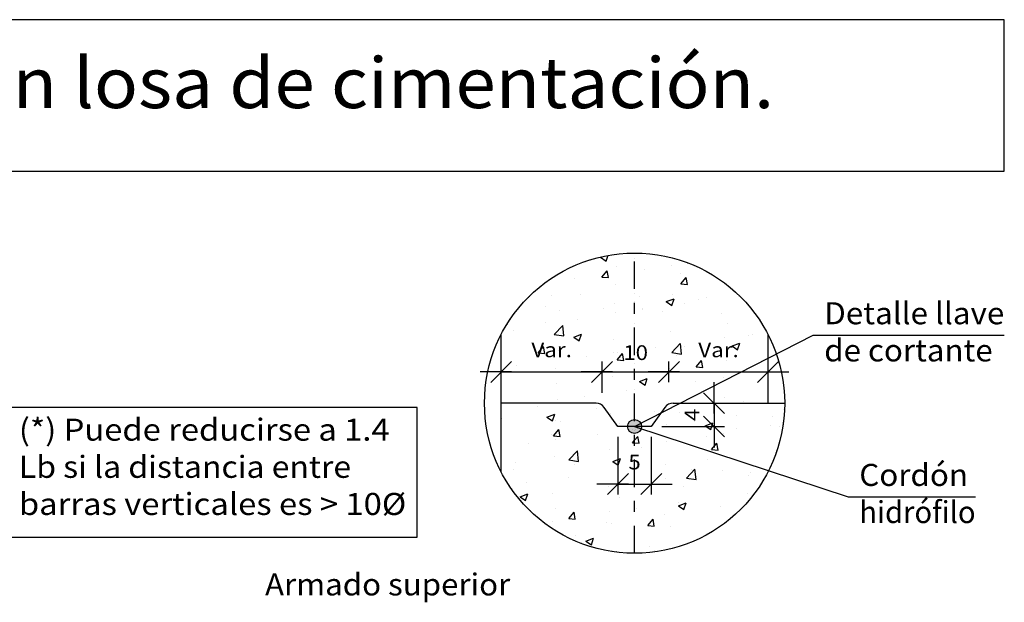
# Model space of a CAD drawing. Units: millimetres. Extents: x 7.9 to 25.1, y 13.4 to 25.4.
# Drawn here: x 16.2 to 25.1, y 20.1 to 25.4 of the extents above; entities that cross this region are included whole.
import ezdxf
from ezdxf.enums import TextEntityAlignment as Align

# ---------------------------------------------------------------- set-up
doc = ezdxf.new("R2010")
doc.units = ezdxf.units.MM
doc.linetypes.add('DASHDOT', pattern=[0.5, 0.25, -0.125, 0, -0.125])
for name, color, linetype in [('0-CYPE0', 1, 'CONTINUOUS'), ('0-CYPE1', 2, 'CONTINUOUS'), ('0-CYPE2', 4, 'CONTINUOUS'), ('CYPECABECERA', 2, 'CONTINUOUS')]:
    doc.layers.add(name, color=color, linetype=linetype)
doc.styles.add('CYPETXT', font='romans', dxfattribs={"height": 0.2})

msp = doc.modelspace()

# ---------------------------------------------------------------- hatches: boundary and pattern name
at = {"layer": '0-CYPE2'}
h = msp.add_hatch(color=256, dxfattribs=at)
edge = h.paths.add_edge_path(flags=0)
edge.add_arc((21.7733, 21.7052), 0.0635, 0, 360)

# ---------------------------------------------------------------- linework, layer by layer
at = {"layer": '0-CYPE0'}
for p, q in [((21.4645, 23.2417), (21.4798, 23.2476)), ((21.4645, 23.2417), (21.5142, 23.2082)), ((21.5142, 23.2081), (21.5293, 23.253)), ((21.7634, 23.2788), (21.7634, 23.2788)), ((21.6076, 23.1592), (21.6076, 23.1592)), ((22.1094, 23.1648), (22.1094, 23.1648)), ((22.1211, 23.2297), (22.1211, 23.2297)), ((21.4762, 23.0627), (21.5245, 23.1202)), ((21.4763, 23.0627), (21.536, 23.0574)), ((21.536, 23.0575), (21.5245, 23.1202)), ((21.8591, 23.1319), (21.8591, 23.1319)), ((22.1862, 23.0979), (22.1862, 23.0979)), ((20.972, 23.0151), (20.972, 23.0151)), ((21.2275, 23.0487), (21.2275, 23.0487)), ((21.603, 22.9978), (21.603, 22.9978)), ((22.1935, 23), (22.2417, 23.0574)), ((22.1935, 22.9999), (22.2533, 22.9947)), ((22.2533, 22.9947), (22.2417, 23.0574)), ((20.8234, 22.883), (20.8234, 22.883)), ((21.0198, 22.8977), (21.0198, 22.8977)), ((21.2838, 22.9072), (21.2838, 22.9072)), ((21.8176, 22.8847), (21.8176, 22.8847)), ((22.1148, 22.9013), (22.1148, 22.9013)), ((22.6283, 22.9717), (22.6283, 22.9717)), ((22.7205, 22.8855), (22.7205, 22.8855)), ((20.9608, 22.7954), (20.9608, 22.7954)), ((21.5954, 22.8263), (21.5954, 22.8263)), ((22.0614, 22.8391), (22.1314, 22.866)), ((22.0614, 22.8391), (22.1111, 22.8055)), ((22.1111, 22.8055), (22.1314, 22.8659)), ((22.2251, 22.8203), (22.2251, 22.8203)), ((22.3514, 22.8621), (22.3514, 22.8621)), ((22.4258, 22.8783), (22.4258, 22.8783)), ((21.0903, 22.7623), (21.0903, 22.7623)), ((21.4946, 22.7729), (21.4946, 22.7729)), ((21.596, 22.7374), (21.596, 22.7374)), ((21.8426, 22.7782), (21.8426, 22.7782)), ((21.8463, 22.7704), (21.8463, 22.7704)), ((22.0284, 22.7503), (22.0284, 22.7503)), ((22.5623, 22.7278), (22.5623, 22.7278)), ((20.6202, 22.6293), (20.6202, 22.6293)), ((20.9644, 22.6543), (20.9644, 22.6543)), ((21.0434, 22.5422), (21.1213, 22.6234)), ((21.1324, 22.5284), (21.1213, 22.6234)), ((21.2594, 22.6781), (21.2594, 22.6781)), ((22.6161, 22.6388), (22.6161, 22.6388)), ((20.6055, 22.607), (20.6055, 22.607)), ((20.6762, 22.578), (20.6762, 22.578)), ((21.0434, 22.5422), (21.1323, 22.5285)), ((21.2212, 22.5166), (21.2912, 22.5434)), ((21.2709, 22.483), (21.2912, 22.5434)), ((22.1027, 22.5684), (22.1027, 22.5684)), ((22.8077, 22.5283), (22.8077, 22.5283)), ((22.8439, 22.542), (22.8439, 22.542)), ((21.2211, 22.5166), (21.2709, 22.483)), ((21.5833, 22.4934), (21.5833, 22.4934)), ((22.1106, 22.3767), (22.1885, 22.4579)), ((22.1996, 22.3629), (22.1886, 22.4579)), ((22.5935, 22.509), (22.5935, 22.509)), ((22.6583, 22.4365), (22.7283, 22.4633)), ((22.6583, 22.4365), (22.708, 22.4029)), ((22.7081, 22.4029), (22.7283, 22.4633)), ((22.9845, 22.4588), (22.9845, 22.4588)), ((20.5647, 22.359), (20.5647, 22.359)), ((20.8977, 22.3733), (20.9459, 22.4307)), ((20.8978, 22.3732), (20.9575, 22.368)), ((20.9575, 22.368), (20.946, 22.4307)), ((21.0782, 22.4294), (21.0782, 22.4294)), ((21.0848, 22.3989), (21.0848, 22.3989)), ((21.5833, 22.376), (21.5833, 22.376)), ((21.615, 22.3105), (21.6632, 22.368)), ((21.6186, 22.3763), (21.6186, 22.3763)), ((21.6748, 22.3053), (21.6632, 22.368)), ((21.962, 22.4259), (21.962, 22.4259)), ((22.1106, 22.3767), (22.1996, 22.3629)), ((22.1525, 22.3538), (22.1525, 22.3538)), ((22.2245, 22.4282), (22.2245, 22.4282)), ((20.7014, 22.2599), (20.7014, 22.2599)), ((21.3329, 22.343), (21.3329, 22.343)), ((21.615, 22.3105), (21.6748, 22.3052)), ((21.6413, 22.3281), (21.6413, 22.3281)), ((22.3323, 22.2478), (22.3805, 22.3052)), ((22.392, 22.2425), (22.3805, 22.3052)), ((22.6039, 22.3059), (22.6039, 22.3059)), ((22.6863, 22.3312), (22.6863, 22.3312)), ((20.562, 22.2415), (20.562, 22.2415)), ((21.0581, 22.228), (21.0581, 22.228)), ((22.0905, 22.2355), (22.0905, 22.2355)), ((22.3323, 22.2477), (22.392, 22.2425)), ((22.9595, 22.1974), (22.9595, 22.1974)), ((22.9845, 22.2007), (22.9845, 22.2007)), ((21.066, 22.0965), (21.066, 22.0965)), ((21.5711, 22.1605), (21.5711, 22.1605)), ((21.818, 22.1139), (21.8678, 22.0804)), ((21.8181, 22.1139), (21.8881, 22.1408)), ((21.8678, 22.0804), (21.8881, 22.1408)), ((22.3305, 22.1146), (22.3305, 22.1146)), ((22.5808, 22.1476), (22.5808, 22.1476)), ((21.6989, 22.0314), (21.6989, 22.0314)), ((21.0698, 21.9486), (21.0698, 21.9486)), ((21.3202, 21.9816), (21.3202, 21.9816)), ((22.5918, 21.973), (22.5918, 21.973)), ((22.7664, 21.9317), (22.7664, 21.9317)), ((20.8901, 21.8879), (20.8901, 21.8879)), ((20.9778, 21.7914), (21.0479, 21.8183)), ((21.0276, 21.7578), (21.0479, 21.8183)), ((21.4239, 21.8653), (21.4239, 21.8653)), ((21.559, 21.8276), (21.559, 21.8276)), ((21.9577, 21.8428), (21.9577, 21.8428)), ((22.0025, 21.8143), (22.0025, 21.8143)), ((22.0515, 21.882), (22.0515, 21.882)), ((22.1832, 21.8316), (22.1832, 21.8316)), ((22.4915, 21.8202), (22.4915, 21.8202)), ((23.1292, 21.86), (23.1292, 21.86)), ((20.562, 21.7794), (20.562, 21.7794)), ((20.5671, 21.7761), (20.5671, 21.7761)), ((20.9778, 21.7914), (21.0276, 21.7579)), ((21.0539, 21.7636), (21.0539, 21.7636)), ((21.1009, 21.7536), (21.1009, 21.7536)), ((21.6, 21.7315), (21.6, 21.7315)), ((21.6348, 21.731), (21.6348, 21.731)), ((22.3177, 21.7531), (22.3177, 21.7531)), ((22.415, 21.7113), (22.485, 21.7382)), ((22.4647, 21.6777), (22.485, 21.7382)), ((22.6965, 21.803), (22.6965, 21.803)), ((23.0254, 21.7977), (23.0254, 21.7977)), ((23.1135, 21.7262), (23.1135, 21.7262)), ((21.0169, 21.6314), (21.0169, 21.6314)), ((21.0365, 21.6211), (21.0847, 21.6785)), ((21.0963, 21.6158), (21.0847, 21.6785)), ((21.4358, 21.637), (21.4358, 21.637)), ((21.7553, 21.6791), (21.7553, 21.6791)), ((21.7813, 21.6746), (21.7813, 21.6746)), ((21.8211, 21.7052), (21.8211, 21.7052)), ((22.0674, 21.7202), (22.0674, 21.7202)), ((22.1686, 21.7085), (22.1686, 21.7085)), ((22.415, 21.7113), (22.4647, 21.6778)), ((22.5796, 21.6401), (22.5796, 21.6401)), ((22.7024, 21.6859), (22.7024, 21.6859)), ((23.006, 21.7121), (23.006, 21.7121)), ((23.0847, 21.7041), (23.0847, 21.7041)), ((20.8068, 21.5542), (20.8068, 21.5542)), ((21.0365, 21.621), (21.0963, 21.6158)), ((21.0571, 21.5872), (21.0571, 21.5872)), ((21.8135, 21.5531), (21.802, 21.6158)), ((22.0662, 21.5697), (22.0662, 21.5697)), ((22.4228, 21.612), (22.4228, 21.612)), ((22.471, 21.4956), (22.5192, 21.553)), ((22.5308, 21.4903), (22.5192, 21.553)), ((23.1016, 21.6245), (23.1016, 21.6245)), ((21.176, 21.4026), (21.2539, 21.4838)), ((21.2649, 21.3888), (21.2539, 21.4838)), ((21.5468, 21.4947), (21.5468, 21.4947)), ((21.8397, 21.5119), (21.8397, 21.5119)), ((22.471, 21.4955), (22.5308, 21.4903)), ((23.049, 21.4651), (23.049, 21.4651)), ((23.0584, 21.4909), (23.0584, 21.4909)), ((20.562, 21.4137), (20.562, 21.4137)), ((20.6911, 21.3796), (20.6911, 21.3796)), ((21.0417, 21.4307), (21.0417, 21.4307)), ((21.176, 21.4026), (21.2649, 21.3888)), ((21.2565, 21.4118), (21.2565, 21.4118)), ((21.5747, 21.3888), (21.6245, 21.3552)), ((21.5748, 21.3888), (21.6448, 21.4157)), ((21.6245, 21.3552), (21.6448, 21.4156)), ((22.4334, 21.4086), (22.4334, 21.4086)), ((20.6733, 21.3117), (20.6733, 21.3117)), ((21.225, 21.357), (21.225, 21.357)), ((21.7588, 21.3345), (21.7588, 21.3345)), ((21.8043, 21.3258), (21.8043, 21.3258)), ((22.0547, 21.3587), (22.0547, 21.3587)), ((22.2432, 21.2371), (22.3211, 21.3182)), ((22.2926, 21.3119), (22.2926, 21.3119)), ((22.3322, 21.2233), (22.3211, 21.3183)), ((22.5675, 21.3072), (22.5675, 21.3072)), ((22.8264, 21.2894), (22.8264, 21.2894)), ((20.794, 21.1928), (20.794, 21.1928)), ((21.1728, 21.2426), (21.1728, 21.2426)), ((22.054, 21.2368), (22.054, 21.2368)), ((22.2432, 21.2371), (22.3321, 21.2233)), ((22.8048, 21.2621), (22.8048, 21.2621)), ((21.0295, 21.0978), (21.0295, 21.0978)), ((21.5346, 21.1618), (21.5346, 21.1618)), ((22.2216, 21.162), (22.2216, 21.162)), ((22.8019, 21.0973), (22.8019, 21.0973)), ((20.7345, 21.0663), (20.8045, 21.0931)), ((20.7345, 21.0663), (20.7843, 21.0327)), ((20.7843, 21.0327), (20.8046, 21.0931)), ((21.6384, 21.0618), (21.6384, 21.0618)), ((22.1703, 21.0142), (22.1703, 21.0142)), ((22.1717, 20.9862), (22.2417, 21.013)), ((22.2214, 20.9526), (22.2417, 21.013)), ((21.0552, 20.9617), (21.0552, 20.9617)), ((21.1752, 20.8689), (21.2234, 20.9263)), ((21.235, 20.8637), (21.2235, 20.9263)), ((21.5413, 20.9314), (21.5413, 20.9314)), ((21.7916, 20.9643), (21.7916, 20.9643)), ((22.1716, 20.9862), (22.2214, 20.9526)), ((22.5553, 20.9743), (22.5553, 20.9743)), ((21.0302, 20.846), (21.0302, 20.846)), ((21.1753, 20.8688), (21.235, 20.8636)), ((21.5225, 20.8289), (21.5225, 20.8289)), ((21.8925, 20.8061), (21.9407, 20.8636)), ((21.9523, 20.8009), (21.9407, 20.8636)), ((22.0419, 20.9039), (22.0419, 20.9039)), ((21.0368, 20.7798), (21.0368, 20.7798)), ((21.564, 20.8235), (21.564, 20.8235)), ((21.8925, 20.8061), (21.9523, 20.8009)), ((22.0979, 20.8009), (22.0979, 20.8009)), ((21.2411, 20.7117), (21.2411, 20.7117)), ((21.2903, 20.6508), (21.2903, 20.6508)), ((21.3314, 20.6636), (21.4015, 20.6905)), ((21.3314, 20.6636), (21.3812, 20.6301)), ((21.3812, 20.6301), (21.4015, 20.6905)), ((21.7749, 20.6892), (21.7749, 20.6892)), ((22.3252, 20.6748), (22.3252, 20.6748)), ((21.3901, 20.6168), (21.3901, 20.6168)), ((21.5763, 20.5762), (21.5763, 20.5762)), ((21.9073, 20.6198), (21.9073, 20.6198)), ((21.9546, 20.5747), (21.9546, 20.5747))]:
    msp.add_line(p, q, dxfattribs=at)
for points in [[(21.7071, 23.2726), (21.7071, 23.2726), (21.7071, 23.2726), (21.7071, 23.2726)], [(22.0168, 23.2531), (22.0168, 23.2531), (22.0168, 23.2531), (22.0168, 23.2531)], [(21.3281, 23.1965), (21.3281, 23.1965), (21.3281, 23.1965), (21.3281, 23.1965)], [(21.3704, 23.2109), (21.3704, 23.2109), (21.3704, 23.2109), (21.3704, 23.2109)], [(21.7733, 23.2304), (21.7733, 23.2304), (21.7733, 23.2304), (21.7733, 23.2304)], [(22.2551, 23.184), (22.2551, 23.184), (22.2551, 23.184)], [(21.7733, 23.1206), (21.7733, 23.1206), (21.7733, 23.1206), (21.7733, 23.1206)], [(20.927, 22.9827), (20.927, 22.9827), (20.927, 22.9827), (20.927, 22.9827)], [(21.0448, 23.0595), (21.0448, 23.0595), (21.0448, 23.0595), (21.0448, 23.0595)], [(22.6297, 22.9728), (22.6297, 22.9728), (22.6297, 22.9728)], [(21.7733, 22.9628), (21.7733, 22.9628), (21.7733, 22.9628), (21.7733, 22.9628)], [(21.7733, 22.9129), (21.7733, 22.9129), (21.7733, 22.9129), (21.7733, 22.9129)], [(20.8136, 22.8735), (20.8136, 22.8735), (20.8136, 22.8735), (20.8136, 22.8735)], [(21.7733, 22.8417), (21.7733, 22.8417), (21.7733, 22.8417), (21.7733, 22.8417)], [(21.7733, 22.7608), (21.7733, 22.7608), (21.7733, 22.7608), (21.7733, 22.7608)], [(22.8168, 22.7928), (22.8168, 22.7928), (22.8168, 22.7928)], [(20.6508, 22.6754), (20.6508, 22.6754), (20.6508, 22.6754)], [(21.7733, 22.6392), (21.7733, 22.6392), (21.7733, 22.6392), (21.7733, 22.6392)], [(21.7733, 22.5954), (21.7733, 22.5954), (21.7733, 22.5954), (21.7733, 22.5954)], [(22.9597, 22.5789), (22.9597, 22.5789), (22.9597, 22.5789)], [(22.9729, 22.5589), (22.9729, 22.5589), (22.9729, 22.5589)], [(20.562, 22.4144), (20.562, 22.4144), (20.562, 22.4144), (20.562, 22.4144)], [(20.562, 22.3569), (20.562, 22.3569), (20.562, 22.3569)], [(21.7733, 22.401), (21.7733, 22.401), (21.7733, 22.401), (21.7733, 22.401)], [(21.7733, 22.3156), (21.7733, 22.3156), (21.7733, 22.3156), (21.7733, 22.3156)], [(21.7733, 22.2778), (21.7733, 22.2778), (21.7733, 22.2778), (21.7733, 22.2778)], [(22.9845, 22.2744), (22.9845, 22.2744), (22.9845, 22.2744)], [(20.7809, 22.2013), (20.7809, 22.2013), (20.7809, 22.2013), (20.7809, 22.2013)], [(20.8965, 22.2013), (20.8965, 22.2013), (20.8965, 22.2013), (20.8965, 22.2013)], [(21.0873, 22.2013), (21.0873, 22.2013), (21.0873, 22.2013), (21.0873, 22.2013)], [(21.2026, 22.2013), (21.2026, 22.2013), (21.2026, 22.2013), (21.2026, 22.2013)], [(21.395, 22.2013), (21.395, 22.2013), (21.395, 22.2013), (21.395, 22.2013)], [(21.6243, 22.2013), (21.6243, 22.2013), (21.6243, 22.2013), (21.6243, 22.2013)], [(21.7733, 22.2072), (21.7733, 22.2072), (21.7733, 22.2072), (21.7733, 22.2072)], [(21.7797, 22.2013), (21.7797, 22.2013), (21.7797, 22.2013), (21.7797, 22.2013)], [(21.8934, 22.2013), (21.8934, 22.2013), (21.8934, 22.2013), (21.8934, 22.2013)], [(22.046, 22.2013), (22.046, 22.2013), (22.046, 22.2013), (22.046, 22.2013)], [(22.3918, 22.2013), (22.3918, 22.2013), (22.3918, 22.2013), (22.3918, 22.2013)], [(22.4677, 22.2013), (22.4677, 22.2013), (22.4677, 22.2013), (22.4677, 22.2013)], [(22.4722, 22.2013), (22.4722, 22.2013), (22.4722, 22.2013), (22.4722, 22.2013)], [(22.8251, 22.2428), (22.8251, 22.2428), (22.8251, 22.2428), (22.8251, 22.2428)], [(22.8893, 22.2013), (22.8893, 22.2013), (22.8893, 22.2013), (22.8893, 22.2013)], [(22.8902, 22.2013), (22.8902, 22.2013), (22.8902, 22.2013), (22.8902, 22.2013)], [(20.562, 22.0969), (20.562, 22.0969), (20.562, 22.0969), (20.562, 22.0969)], [(22.5485, 22.1015), (22.5485, 22.1015), (22.5485, 22.1015), (22.5485, 22.1015)], [(22.5695, 22.1121), (22.5695, 22.1121), (22.5695, 22.1121), (22.5695, 22.1121)], [(22.6589, 22.1578), (22.6589, 22.1578), (22.6589, 22.1578), (22.6589, 22.1578)], [(20.562, 22.0482), (20.562, 22.0482), (20.562, 22.0482), (20.562, 22.0482)], [(20.562, 22.0333), (20.562, 22.0333), (20.562, 22.0333), (20.562, 22.0333)], [(21.7733, 22.0412), (21.7733, 22.0412), (21.7733, 22.0412), (21.7733, 22.0412)], [(21.7733, 21.9921), (21.7733, 21.9921), (21.7733, 21.9921), (21.7733, 21.9921)], [(20.7049, 21.9172), (20.7049, 21.9172), (20.7049, 21.9172), (20.7049, 21.9172)], [(20.8312, 21.9172), (20.8312, 21.9172), (20.8312, 21.9172), (20.8312, 21.9172)], [(20.8324, 21.9172), (20.8324, 21.9172), (20.8324, 21.9172), (20.8324, 21.9172)], [(20.8441, 21.9172), (20.8441, 21.9172), (20.8441, 21.9172), (20.8441, 21.9172)], [(21.254, 21.9172), (21.254, 21.9172), (21.254, 21.9172), (21.254, 21.9172)], [(21.3425, 21.9172), (21.3425, 21.9172), (21.3425, 21.9172), (21.3425, 21.9172)], [(21.3974, 21.9172), (21.3974, 21.9172), (21.3974, 21.9172), (21.3974, 21.9172)], [(21.7733, 21.9603), (21.7733, 21.9603), (21.7733, 21.9603), (21.7733, 21.9603)], [(22.0871, 21.9093), (22.0871, 21.9093), (22.0871, 21.9093), (22.0871, 21.9093)], [(22.272, 21.9601), (22.272, 21.9601), (22.272, 21.9601), (22.272, 21.9601)], [(22.3393, 21.9172), (22.3393, 21.9172), (22.3393, 21.9172), (22.3393, 21.9172)], [(22.5191, 21.9172), (22.5191, 21.9172), (22.5191, 21.9172), (22.5191, 21.9172)], [(22.7822, 21.9172), (22.7822, 21.9172), (22.7822, 21.9172), (22.7822, 21.9172)], [(22.8378, 21.9172), (22.8378, 21.9172), (22.8378, 21.9172), (22.8378, 21.9172)], [(22.9407, 21.9172), (22.9407, 21.9172), (22.9407, 21.9172), (22.9407, 21.9172)], [(22.9845, 21.9508), (22.9845, 21.9508), (22.9845, 21.9508)], [(20.562, 21.8818), (20.562, 21.8818), (20.562, 21.8818)], [(21.5431, 21.8155), (21.5431, 21.8155), (21.5431, 21.8155), (21.5431, 21.8155)], [(21.9954, 21.8188), (21.9954, 21.8188), (21.9954, 21.8188)], [(22.125, 21.885), (22.125, 21.885), (22.125, 21.885), (22.125, 21.885)], [(21.5773, 21.7676), (21.5773, 21.7676), (21.5773, 21.7676), (21.5773, 21.7676)], [(21.6089, 21.7233), (21.6089, 21.7233), (21.6089, 21.7233), (21.6089, 21.7233)], [(21.9166, 21.7785), (21.9166, 21.7785), (21.9166, 21.7785)], [(23.1152, 21.7405), (23.1152, 21.7405), (23.1152, 21.7405)], [(20.562, 21.7098), (20.562, 21.7098), (20.562, 21.7098), (20.562, 21.7098)], [(21.6287, 21.7052), (21.6287, 21.7052), (21.6287, 21.7052), (21.6287, 21.7052)], [(21.6752, 21.7052), (21.6752, 21.7052), (21.6752, 21.7052), (21.6752, 21.7052)], [(21.7733, 21.6685), (21.7733, 21.6685), (21.7733, 21.6685), (21.7733, 21.6685)], [(21.7733, 21.6428), (21.7733, 21.6428), (21.7733, 21.6428), (21.7733, 21.6428)], [(21.7973, 21.6846), (21.7973, 21.6846), (21.7973, 21.6846)], [(21.8009, 21.6897), (21.8009, 21.6897), (21.8009, 21.6897)], [(21.8068, 21.6942), (21.8068, 21.6942), (21.8068, 21.6942), (21.8068, 21.6942)], [(21.8248, 21.6882), (21.8248, 21.6882), (21.8248, 21.6882), (21.8248, 21.6882)], [(21.7733, 21.5728), (21.7733, 21.5728), (21.7733, 21.5728), (21.7733, 21.5728)], [(22.1017, 21.5969), (22.1017, 21.5969), (22.1017, 21.5969), (22.1017, 21.5969)], [(20.562, 21.522), (20.562, 21.522), (20.562, 21.522)], [(20.562, 21.4619), (20.562, 21.4619), (20.562, 21.4619)], [(22.3966, 21.4997), (22.3966, 21.4997), (22.3966, 21.4997), (22.3966, 21.4997)], [(20.562, 21.3862), (20.562, 21.3862), (20.562, 21.3862), (20.562, 21.3862)], [(22.6034, 21.4315), (22.6034, 21.4315), (22.6034, 21.4315), (22.6034, 21.4315)], [(22.6044, 21.4311), (22.6044, 21.4311), (22.6044, 21.4311), (22.6044, 21.4311)], [(22.6292, 21.423), (22.6292, 21.423), (22.6292, 21.423), (22.6292, 21.423)], [(22.6915, 21.4024), (22.6915, 21.4024), (22.6915, 21.4024), (22.6915, 21.4024)], [(21.7733, 21.3449), (21.7733, 21.3449), (21.7733, 21.3449), (21.7733, 21.3449)], [(21.7733, 21.3253), (21.7733, 21.3253), (21.7733, 21.3253), (21.7733, 21.3253)], [(21.7733, 21.3217), (21.7733, 21.3217), (21.7733, 21.3217), (21.7733, 21.3217)], [(22.9864, 21.3051), (22.9864, 21.3051), (22.9864, 21.3051), (22.9864, 21.3051)], [(22.9921, 21.3095), (22.9921, 21.3095), (22.9921, 21.3095)], [(20.6417, 21.1727), (20.6417, 21.1727), (20.6417, 21.1727), (20.6417, 21.1727)], [(20.6632, 21.1403), (20.6632, 21.1403), (20.6632, 21.1403), (20.6632, 21.1403)], [(20.7426, 21.0293), (20.7426, 21.0293), (20.7426, 21.0293), (20.7426, 21.0293)], [(21.7733, 21.0214), (21.7733, 21.0214), (21.7733, 21.0214), (21.7733, 21.0214)], [(21.7733, 21.0077), (21.7733, 21.0077), (21.7733, 21.0077), (21.7733, 21.0077)], [(20.8302, 20.9449), (20.8302, 20.9449), (20.8302, 20.9449), (20.8302, 20.9449)], [(21.7733, 20.9619), (21.7733, 20.9619), (21.7733, 20.9619), (21.7733, 20.9619)], [(21.7733, 20.9383), (21.7733, 20.9383), (21.7733, 20.9383), (21.7733, 20.9383)], [(20.9281, 20.8506), (20.9281, 20.8506), (20.9281, 20.8506)], [(21.7733, 20.6978), (21.7733, 20.6978), (21.7733, 20.6978), (21.7733, 20.6978)], [(21.7733, 20.6902), (21.7733, 20.6902), (21.7733, 20.6902), (21.7733, 20.6902)], [(22.3061, 20.6682), (22.3061, 20.6682), (22.3061, 20.6682)], [(21.61, 20.5725), (21.61, 20.5725), (21.61, 20.5725)], [(21.7733, 20.6021), (21.7733, 20.6021), (21.7733, 20.6021), (21.7733, 20.6021)], [(22.0479, 20.585), (22.0479, 20.585), (22.0479, 20.585), (22.0479, 20.585)]]:
    msp.add_lwpolyline(points, close=True, dxfattribs=at)
for points in [[(21.7537, 21.5583), (21.7733, 21.5816), (21.802, 21.6158)], [(21.7538, 21.5583), (21.7733, 21.5566), (21.8135, 21.553)]]:
    msp.add_lwpolyline(points, dxfattribs=at)
at = {"layer": '0-CYPE1', "linetype": 'DASHDOT'}
msp.add_line((21.7733, 20.5545), (21.7733, 23.2799), dxfattribs=at)
at = {"layer": '0-CYPE1'}
for p, q in [((21.7733, 21.7052), (23.3947, 22.5339)), ((23.3947, 22.5339), (25.1297, 22.5339)), ((20.467, 22.1063), (20.657, 22.2963)), ((20.562, 22.0122), (20.562, 22.2963)), ((21.3832, 22.1063), (21.5732, 22.2963)), ((21.3832, 22.1063), (21.5732, 22.2963)), ((21.4782, 22.0122), (21.4782, 22.2963)), ((21.4782, 22.2963), (21.4782, 22.2963)), ((21.9905, 22.1063), (22.1805, 22.2963)), ((21.9905, 22.1063), (22.1805, 22.2963)), ((22.8895, 22.1063), (23.0795, 22.2963)), ((22.9845, 22.0122), (22.9845, 22.2963)), ((20.657, 22.2013), (20.372, 22.2013)), ((20.562, 22.2013), (21.4782, 22.2013)), ((21.5732, 22.2013), (21.2882, 22.2013)), ((21.3832, 22.2013), (21.6682, 22.2013)), ((21.4782, 22.2013), (22.0855, 22.2013)), ((22.1805, 22.2013), (21.8955, 22.2013)), ((21.9905, 22.2013), (22.2755, 22.2013)), ((22.0855, 22.2013), (22.9845, 22.2013)), ((22.8895, 22.2013), (23.1745, 22.2013)), ((22.4945, 21.8222), (22.4945, 22.1072)), ((22.5895, 21.8222), (22.3995, 22.0122)), ((21.4237, 21.9172), (20.562, 21.9172)), ((22.1228, 21.9172), (22.9845, 21.9172)), ((22.2178, 21.9172), (22.5895, 21.9172)), ((22.4945, 21.9172), (22.4945, 21.7052)), ((21.6218, 21.7052), (21.4976, 21.8792)), ((22.0489, 21.8792), (21.9247, 21.7052)), ((22.5895, 21.6102), (22.3995, 21.8002)), ((22.4945, 21.8002), (22.4945, 21.5152)), ((21.9247, 21.7052), (21.6218, 21.7052)), ((21.7733, 21.7052), (23.7132, 21.0654)), ((22.0197, 21.7052), (22.5895, 21.7052)), ((21.6218, 21.6102), (21.6218, 21.0872)), ((21.9247, 21.6102), (21.9247, 21.0872)), ((21.5268, 21.0872), (21.7168, 21.2772)), ((21.8297, 21.0872), (22.0197, 21.2772)), ((21.7168, 21.1822), (21.4318, 21.1822)), ((21.6218, 21.1822), (21.9247, 21.1822)), ((21.8297, 21.1822), (22.1147, 21.1822)), ((23.7132, 21.0654), (24.8692, 21.0654))]:
    msp.add_line(p, q, dxfattribs=at)
msp.add_lwpolyline([(22.0855, 22.1074), (22.0855, 22.2963), (22.0855, 22.2963)], dxfattribs=at)
msp.add_lwpolyline([(16.0838, 21.8766), (16.0838, 20.7016), (19.7998, 20.7016), (19.7998, 21.8766), (16.0838, 21.8766)], close=True, dxfattribs=at)
for centre, start, end in [((21.4237, 21.8264), 35.53765, 89.99998), ((22.1228, 21.8264), 89.99998, 144.46231)]:
    msp.add_arc(centre, 0.0908, start, end, dxfattribs=at)
at = {"layer": '0-CYPE2'}
for p, q in [((20.562, 21.2929), (20.562, 22.5415)), ((22.9845, 21.9172), (22.9845, 22.5415)), ((22.9845, 21.9172), (23.1359, 21.9172))]:
    msp.add_line(p, q, dxfattribs=at)
for centre, radius in [((21.7733, 21.9172), 1.3627), ((21.7733, 21.7052), 0.0635)]:
    msp.add_circle(centre, radius, dxfattribs=at)
at = {"layer": 'CYPECABECERA'}
msp.add_lwpolyline([(7.9215, 24.0233), (25.1297, 24.0233), (25.1297, 25.4), (7.9215, 25.4), (7.9215, 24.0233)], close=True, dxfattribs=at)

# ---------------------------------------------------------------- texts
at = {"layer": '0-CYPE1', "style": 'CYPETXT'}
for s, height, width, p, p2 in [('Detalle llave', 0.2, 0.898822, (23.4947, 22.6339), (25.1297, 22.6339)), ('Var.', 0.13333, 1.035, (20.8361, 22.3347), (21.2041, 22.3347)), ('10', 0.13333, 0.953514, (21.6708, 22.3093), (21.8948, 22.3093)), ('Var.', 0.13333, 1.035, (22.351, 22.3347), (22.719, 22.3347)), ('de cortante ', 0.2, 0.800311, (23.4947, 22.2964), (25.0877, 22.2964)), ('(*) Puede reducirse a 1.4 ', 0.2, 0.790263, (16.1838, 21.5766), (19.6158, 21.5766)), ('Lb si la distancia entre ', 0.2, 0.785206, (16.1838, 21.239), (19.2648, 21.239)), ('5', 0.1333, 1.037647, (21.7173, 21.3155), (21.8293, 21.3155)), ('Cordón', 0.2, 0.977689, (23.8132, 21.1654), (24.8002, 21.1654)), ('barras verticales es > 10%%c', 0.2, 0.827758, (16.1838, 20.9016), (19.6998, 20.9016)), ('hidrófilo', 0.2, 0.908852, (23.8132, 20.828), (24.8692, 20.828)), ('Armado superior', 0.2, 0.885341, (18.4184, 20.1709), (20.6444, 20.1709))]:
    msp.add_text(s, height=height, dxfattribs=dict(at, width=width)).set_placement(p, p2, align=Align.FIT)
at = {"layer": '0-CYPE1', "style": 'CYPETXT', "width": 0.98}
msp.add_text('4', height=0.1333, rotation=90, dxfattribs=at).set_placement((22.3612, 21.7552), (22.3612, 21.8672), align=Align.FIT)
at = {"layer": 'CYPECABECERA', "style": 'CYPETXT', "width": 0.836318}
msp.add_text('Arranque de muro en losa de cimentación.', height=0.458883, dxfattribs=at).set_placement((10.0106, 24.5969), (23.0406, 24.5969), align=Align.FIT)

doc.saveas('drawing.dxf')
